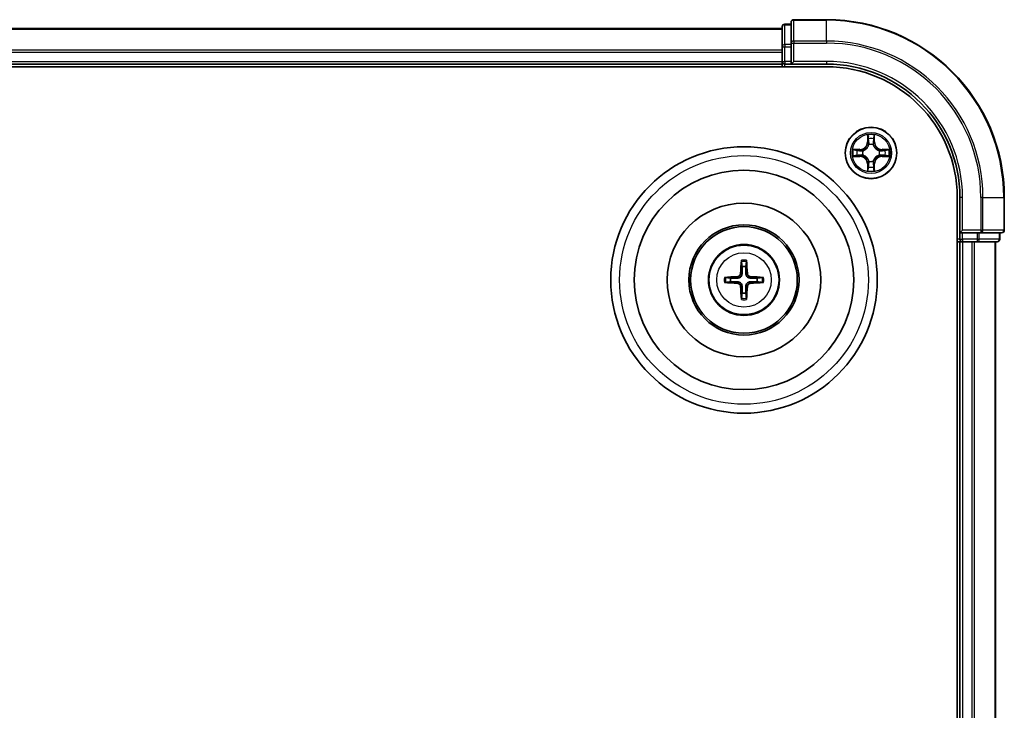
# Model space of a CAD drawing. Units: millimetres. Extents: x 0 to 7740, y 0 to 1686.
# Drawn here: x 2353 to 2464, y 1046 to 1124 of the extents above; entities that cross this region are included whole.
import ezdxf

# ---------------------------------------------------------------- set-up
doc = ezdxf.new("R2010")
doc.units = ezdxf.units.MM
doc.header["$LTSCALE"] = 0.666667
doc.layers.add('Visible (ISO)', color=7, linetype='Continuous', lineweight=35)
doc.layers.add('Visible Narrow (ISO)', color=7, linetype='Continuous', lineweight=25)

msp = doc.modelspace()

# ---------------------------------------------------------------- linework, layer by layer
at = {"layer": 'Visible (ISO)'}
for p, q in [((2440.2946, 1123.7688), (2440.2946, 1121.4283)), ((2444.2946, 1124.0688), (2440.5946, 1124.0688)), ((2129.2946, 1123.0688), (2439.2946, 1123.0688)), ((2439.2946, 1123.2688), (2439.2946, 1121.0275)), ((2440.2946, 1123.5688), (2439.5946, 1123.5688)), ((2439.2946, 1121.0275), (2439.2946, 1120.6519)), ((2439.2946, 1120.4283), (2439.2946, 1120.6519)), ((2439.2946, 1120.4283), (2439.2946, 1119.3688)), ((2440.2946, 1121.4283), (2440.2946, 1121.0275)), ((2440.2946, 1119.3688), (2440.2946, 1121.0275)), ((2439.2946, 1119.0688), (2439.2946, 1119.3688)), ((2440.2946, 1119.0688), (2440.5946, 1119.3688)), ((2440.2946, 1119.3688), (2440.2946, 1119.0688)), ((2124.2946, 1118.7688), (2444.2946, 1118.7688)), ((2129.2946, 1119.0688), (2439.2946, 1119.0688)), ((2439.2946, 1119.0688), (2439.2946, 1118.7688)), ((2439.5946, 1119.0688), (2440.2946, 1119.0688)), ((2440.2946, 1119.0688), (2444.2946, 1119.0688)), ((2458.9946, 1104.0688), (2458.9946, 894.0688)), ((2459.2946, 1104.0688), (2459.2946, 1100.0688)), ((2464.2946, 1100.3688), (2464.2946, 1104.0688)), ((2459.5946, 1100.3688), (2459.2946, 1100.0688)), ((2459.2946, 1100.0688), (2459.2946, 1099.3688)), ((2459.2946, 1100.0688), (2459.5946, 1100.0688)), ((2461.2532, 1100.0688), (2459.5946, 1100.0688)), ((2461.2532, 1100.0688), (2461.6541, 1100.0688)), ((2461.6541, 1100.0688), (2463.9946, 1100.0688)), ((2463.7946, 1099.3688), (2463.7946, 1100.0688)), ((2458.9946, 1099.0688), (2459.2946, 1099.0688)), ((2459.2946, 1099.0688), (2459.2946, 899.0688)), ((2459.5946, 1099.0688), (2459.2946, 1099.0688)), ((2459.5946, 1099.0688), (2460.6541, 1099.0688)), ((2460.8777, 1099.0688), (2460.6541, 1099.0688)), ((2460.8777, 1099.0688), (2461.2532, 1099.0688)), ((2461.2532, 1099.0688), (2463.4946, 1099.0688)), ((2463.2946, 1099.0688), (2463.2946, 899.0688))]:
    msp.add_line(p, q, dxfattribs=at)
for centre, radius in [((2449.2946, 1109.0688), 2.9), ((2434.9946, 1094.7688), 15), ((2434.9946, 1094.7688), 12.35), ((2434.9946, 1094.7688), 8.65), ((2434.9946, 1094.7688), 6.2), ((2434.9946, 1094.7688), 6), ((2434.9946, 1094.7688), 4)]:
    msp.add_circle(centre, radius, dxfattribs=at)
for centre, radius, start, end in [((2440.5946, 1123.7688), 0.3, 90, 180), ((2444.2946, 1104.0688), 20, 0, 90), ((2439.5946, 1123.2688), 0.3, 90, 180), ((2439.5946, 1119.3688), 0.3, 180, 270), ((2444.2946, 1104.0688), 15, 0, 90), ((2444.2946, 1104.0688), 14.7, 0, 90), ((2449.2946, 1109.0688), 1.2295, 169.186733, 169.187283), ((2449.2946, 1109.0688), 1.2295, 167.061604, 167.063405), ((2449.2946, 1109.0688), 1.2295, 102.936595, 102.938396), ((2449.2946, 1109.0688), 1.2295, 100.812717, 100.813267), ((2449.2946, 1109.0688), 1.2295, 79.186733, 79.187283), ((2449.2946, 1109.0688), 1.2295, 77.061604, 77.063405), ((2449.2946, 1109.0688), 1.2295, 12.936595, 12.938396), ((2449.2946, 1109.0688), 1.2295, 10.812717, 10.813267), ((2449.2946, 1109.0688), 1.2295, 190.812717, 190.813267), ((2449.2946, 1109.0688), 1.2295, 192.936595, 192.938396), ((2449.2946, 1109.0688), 1.2295, 347.061604, 347.063405), ((2449.2946, 1109.0688), 1.2295, 349.186733, 349.187283), ((2449.2946, 1109.0688), 1.2295, 257.061604, 257.063405), ((2449.2946, 1109.0688), 1.2295, 259.186733, 259.187283), ((2449.2946, 1109.0688), 1.2295, 280.812717, 280.813267), ((2449.2946, 1109.0688), 1.2295, 282.936595, 282.938396), ((2459.5946, 1099.3688), 0.3, 180, 270), ((2463.4946, 1099.3688), 0.3, 270, 0), ((2463.9946, 1100.3688), 0.3, 270, 0), ((2434.9946, 1094.7688), 1.5014, 81.889702, 98.110298), ((2434.9946, 1094.7688), 1.5014, 171.889702, 188.110298), ((2434.9946, 1094.7688), 1.5014, 351.889702, 8.110298), ((2434.9946, 1094.7688), 1.5014, 261.889702, 278.110298)]:
    msp.add_arc(centre, radius, start, end, dxfattribs=at)
for centre, major_axis, start_param, end_param in [((2435.1342, 1094.7617), (-0.3328, -6.49), 4.36827571, 4.60726001), ((2434.855, 1094.7617), (-0.3328, 6.49), 4.81751795, 5.05650225), ((2435.0018, 1094.6292), (-6.49, -0.3328), 4.81751795, 5.05650225), ((2434.9874, 1094.6292), (-6.49, 0.3328), 4.36827571, 4.60726001), ((2435.0018, 1094.9085), (6.49, -0.3328), 4.36827571, 4.60726001), ((2435.1342, 1094.776), (0.3328, -6.49), 4.81751795, 5.05650225), ((2434.855, 1094.776), (0.3328, 6.49), 4.36827571, 4.60726001), ((2434.9874, 1094.9085), (6.49, 0.3328), 4.81751795, 5.05650225)]:
    msp.add_ellipse(centre, major_axis=major_axis, ratio=0.08715574, start_param=start_param, end_param=end_param, dxfattribs=at)
for points, knots in [([(2448.994, 1110.8275), (2448.992, 1110.9089), (2448.946, 1111.0001), (2448.905, 1111.0897), (2448.9046, 1111.0906), (2448.9041, 1111.0916)], [0, 0, 0, 0, 0.0320559737, 0.0320559737, 0.0323943032, 0.0323943032, 0.0323943032, 0.0323943032]), ([(2448.9041, 1111.0916), (2448.9044, 1111.0905), (2448.9046, 1111.0895), (2448.9068, 1111.0791), (2448.9087, 1111.0697), (2448.9107, 1111.0603)], [-0.03239430317, -0.03239430317, -0.03239430317, -0.03239430317, -0.03205597372, -0.03205597372, -0.02897275834, -0.02897275834, -0.02897275834, -0.02897275834]), ([(2449.685, 1111.0916), (2449.6846, 1111.0906), (2449.6842, 1111.0897), (2449.6834, 1111.0881), (2449.6831, 1111.0874), (2449.6828, 1111.0868)], [-0.000338329447, -0.000338329447, -0.000338329447, -0.000338329447, 0, 0, 0.000241517914, 0.000241517914, 0.000241517914, 0.000241517914]), ([(2449.6839, 1111.0864), (2449.6841, 1111.0871), (2449.6842, 1111.0878), (2449.6846, 1111.0895), (2449.6848, 1111.0905), (2449.685, 1111.0916)], [-0.000230599076, -0.000230599076, -0.000230599076, -0.000230599076, 0, 0, 0.000338329447, 0.000338329447, 0.000338329447, 0.000338329447]), ([(2447.2771, 1109.4582), (2447.2764, 1109.4583), (2447.2757, 1109.4585), (2447.2739, 1109.4589), (2447.2729, 1109.4591), (2447.2719, 1109.4593)], [-0.000230599076, -0.000230599076, -0.000230599076, -0.000230599076, 0, 0, 0.000338329447, 0.000338329447, 0.000338329447, 0.000338329447]), ([(2447.2719, 1109.4593), (2447.2728, 1109.4589), (2447.2737, 1109.4584), (2447.2753, 1109.4577), (2447.276, 1109.4574), (2447.2767, 1109.4571)], [-0.000338329447, -0.000338329447, -0.000338329447, -0.000338329447, 0, 0, 0.000241517914, 0.000241517914, 0.000241517914, 0.000241517914]), ([(2451.0533, 1109.3694), (2451.1347, 1109.3714), (2451.2259, 1109.4174), (2451.3154, 1109.4584), (2451.3164, 1109.4589), (2451.3173, 1109.4593)], [0, 0, 0, 0, 0.0320559737, 0.0320559737, 0.0323943032, 0.0323943032, 0.0323943032, 0.0323943032]), ([(2451.3173, 1109.4593), (2451.3163, 1109.4591), (2451.3153, 1109.4589), (2451.3048, 1109.4567), (2451.2954, 1109.4547), (2451.286, 1109.4527)], [-0.03239430317, -0.03239430317, -0.03239430317, -0.03239430317, -0.03205597372, -0.03205597372, -0.02897275834, -0.02897275834, -0.02897275834, -0.02897275834]), ([(2447.5359, 1108.7683), (2447.4545, 1108.7663), (2447.3633, 1108.7203), (2447.2737, 1108.6793), (2447.2728, 1108.6788), (2447.2719, 1108.6784)], [0, 0, 0, 0, 0.0320559737, 0.0320559737, 0.0323943032, 0.0323943032, 0.0323943032, 0.0323943032]), ([(2447.2719, 1108.6784), (2447.2729, 1108.6786), (2447.2739, 1108.6788), (2447.2843, 1108.681), (2447.2937, 1108.683), (2447.3032, 1108.685)], [-0.03239430317, -0.03239430317, -0.03239430317, -0.03239430317, -0.03205597372, -0.03205597372, -0.02897275834, -0.02897275834, -0.02897275834, -0.02897275834]), ([(2451.3121, 1108.6795), (2451.3128, 1108.6793), (2451.3135, 1108.6792), (2451.3153, 1108.6788), (2451.3163, 1108.6786), (2451.3173, 1108.6784)], [-0.000230599076, -0.000230599076, -0.000230599076, -0.000230599076, 0, 0, 0.000338329447, 0.000338329447, 0.000338329447, 0.000338329447]), ([(2451.3173, 1108.6784), (2451.3164, 1108.6788), (2451.3154, 1108.6793), (2451.3138, 1108.68), (2451.3132, 1108.6803), (2451.3125, 1108.6806)], [-0.000338329447, -0.000338329447, -0.000338329447, -0.000338329447, 0, 0, 0.000241517914, 0.000241517914, 0.000241517914, 0.000241517914]), ([(2448.9052, 1107.0513), (2448.9051, 1107.0506), (2448.9049, 1107.0499), (2448.9046, 1107.0482), (2448.9044, 1107.0471), (2448.9041, 1107.0461)], [-0.000230599076, -0.000230599076, -0.000230599076, -0.000230599076, 0, 0, 0.000338329447, 0.000338329447, 0.000338329447, 0.000338329447]), ([(2448.9041, 1107.0461), (2448.9046, 1107.0471), (2448.905, 1107.048), (2448.9057, 1107.0496), (2448.9061, 1107.0503), (2448.9064, 1107.0509)], [-0.000338329447, -0.000338329447, -0.000338329447, -0.000338329447, 0, 0, 0.000241517914, 0.000241517914, 0.000241517914, 0.000241517914]), ([(2449.5951, 1107.3101), (2449.5972, 1107.2288), (2449.6432, 1107.1376), (2449.6842, 1107.048), (2449.6846, 1107.0471), (2449.685, 1107.0461)], [0, 0, 0, 0, 0.0320559737, 0.0320559737, 0.0323943032, 0.0323943032, 0.0323943032, 0.0323943032]), ([(2449.685, 1107.0461), (2449.6848, 1107.0471), (2449.6846, 1107.0482), (2449.6824, 1107.0586), (2449.6804, 1107.068), (2449.6785, 1107.0774)], [-0.03239430317, -0.03239430317, -0.03239430317, -0.03239430317, -0.03205597372, -0.03205597372, -0.02897275834, -0.02897275834, -0.02897275834, -0.02897275834]), ([(2434.7114, 1096.8226), (2434.7107, 1096.8285), (2434.7101, 1096.8369), (2434.7094, 1096.8566), (2434.7093, 1096.8721), (2434.7097, 1096.9009), (2434.7103, 1096.9194), (2434.7118, 1096.9489), (2434.7129, 1096.9649), (2434.714, 1096.9784)], [0.0427285558, 0.0427285558, 0.0427285558, 0.0427285558, 0.0464696768, 0.0464696768, 0.0511089018, 0.0511089018, 0.0558160505, 0.0558160505, 0.05997866, 0.05997866, 0.05997866, 0.05997866]), ([(2435.2752, 1096.9784), (2435.2763, 1096.9649), (2435.2773, 1096.9489), (2435.2789, 1096.9194), (2435.2795, 1096.9009), (2435.2799, 1096.8721), (2435.2798, 1096.8566), (2435.2791, 1096.8369), (2435.2785, 1096.8285), (2435.2778, 1096.8226)], [0.0145600729, 0.0145600729, 0.0145600729, 0.0145600729, 0.0187226824, 0.0187226824, 0.0234298311, 0.0234298311, 0.0280690561, 0.0280690561, 0.0318101771, 0.0318101771, 0.0318101771, 0.0318101771]), ([(2432.785, 1095.0494), (2432.7985, 1095.0505), (2432.8145, 1095.0516), (2432.8441, 1095.0531), (2432.8625, 1095.0537), (2432.8913, 1095.0542), (2432.9068, 1095.0541), (2432.9265, 1095.0533), (2432.9349, 1095.0527), (2432.9409, 1095.052)], [0.0145600729, 0.0145600729, 0.0145600729, 0.0145600729, 0.0187226824, 0.0187226824, 0.0234298311, 0.0234298311, 0.0280690561, 0.0280690561, 0.0318101771, 0.0318101771, 0.0318101771, 0.0318101771]), ([(2434.6066, 1095.4716), (2434.6041, 1095.4302), (2434.5933, 1095.3864), (2434.5551, 1095.3067), (2434.5276, 1095.2708), (2434.4657, 1095.2149), (2434.4272, 1095.1911), (2434.3551, 1095.1651), (2434.3231, 1095.1588), (2434.2919, 1095.1568)], [-0.2036008779, -0.2036008779, -0.2036008779, -0.2036008779, -0.1911010993, -0.1911010993, -0.1786013208, -0.1786013208, -0.1660772065, -0.1660772065, -0.1569242716, -0.1569242716, -0.1569242716, -0.1569242716]), ([(2434.7782, 1095.4628), (2434.777, 1095.4185), (2434.7714, 1095.374), (2434.7501, 1095.2978), (2434.7347, 1095.2595), (2434.6932, 1095.1872), (2434.6669, 1095.1531), (2434.6103, 1095.0965), (2434.5762, 1095.0702), (2434.5039, 1095.0287), (2434.4657, 1095.0134), (2434.3894, 1094.992), (2434.3449, 1094.9864), (2434.3007, 1094.9852)], [-0.0904759453, -0.0904759453, -0.0904759453, -0.0904759453, -0.0767442635, -0.0767442635, -0.0647330986, -0.0647330986, -0.0527219337, -0.0527219337, -0.0407107688, -0.0407107688, -0.028699604, -0.028699604, -0.0149679222, -0.0149679222, -0.0149679222, -0.0149679222]), ([(2435.6885, 1094.9852), (2435.6443, 1094.9864), (2435.5998, 1094.992), (2435.5235, 1095.0134), (2435.4853, 1095.0287), (2435.413, 1095.0702), (2435.3789, 1095.0965), (2435.3223, 1095.1531), (2435.296, 1095.1872), (2435.2545, 1095.2595), (2435.2391, 1095.2978), (2435.2178, 1095.374), (2435.2121, 1095.4185), (2435.211, 1095.4628)], [-0.0904759453, -0.0904759453, -0.0904759453, -0.0904759453, -0.0767442635, -0.0767442635, -0.0647330986, -0.0647330986, -0.0527219337, -0.0527219337, -0.0407107688, -0.0407107688, -0.028699604, -0.028699604, -0.0149679222, -0.0149679222, -0.0149679222, -0.0149679222]), ([(2435.6973, 1095.1568), (2435.6559, 1095.1593), (2435.6122, 1095.1701), (2435.5325, 1095.2084), (2435.4966, 1095.2358), (2435.4406, 1095.2977), (2435.4169, 1095.3362), (2435.3909, 1095.4083), (2435.3846, 1095.4403), (2435.3826, 1095.4716)], [-0.2036008625, -0.2036008625, -0.2036008625, -0.2036008625, -0.191101084, -0.191101084, -0.1786013054, -0.1786013054, -0.1660771911, -0.1660771911, -0.1569242563, -0.1569242563, -0.1569242563, -0.1569242563]), ([(2437.0483, 1095.052), (2437.0543, 1095.0527), (2437.0627, 1095.0533), (2437.0824, 1095.0541), (2437.0978, 1095.0542), (2437.1266, 1095.0537), (2437.1451, 1095.0531), (2437.1746, 1095.0516), (2437.1907, 1095.0505), (2437.2042, 1095.0494)], [0.0427285558, 0.0427285558, 0.0427285558, 0.0427285558, 0.0464696768, 0.0464696768, 0.0511089018, 0.0511089018, 0.0558160505, 0.0558160505, 0.05997866, 0.05997866, 0.05997866, 0.05997866]), ([(2432.9409, 1094.4857), (2432.9349, 1094.4849), (2432.9265, 1094.4843), (2432.9068, 1094.4836), (2432.8913, 1094.4835), (2432.8625, 1094.4839), (2432.8441, 1094.4846), (2432.8145, 1094.4861), (2432.7985, 1094.4872), (2432.785, 1094.4883)], [0.0427285558, 0.0427285558, 0.0427285558, 0.0427285558, 0.0464696768, 0.0464696768, 0.0511089018, 0.0511089018, 0.0558160505, 0.0558160505, 0.05997866, 0.05997866, 0.05997866, 0.05997866]), ([(2434.2919, 1094.3809), (2434.3332, 1094.3784), (2434.377, 1094.3676), (2434.4567, 1094.3293), (2434.4926, 1094.3019), (2434.5486, 1094.24), (2434.5723, 1094.2014), (2434.5983, 1094.1294), (2434.6046, 1094.0973), (2434.6066, 1094.0661)], [-0.2036008625, -0.2036008625, -0.2036008625, -0.2036008625, -0.191101084, -0.191101084, -0.1786013054, -0.1786013054, -0.1660771911, -0.1660771911, -0.1569242563, -0.1569242563, -0.1569242563, -0.1569242563]), ([(2434.3007, 1094.5525), (2434.3449, 1094.5513), (2434.3894, 1094.5457), (2434.4657, 1094.5243), (2434.5039, 1094.509), (2434.5762, 1094.4674), (2434.6103, 1094.4412), (2434.6669, 1094.3845), (2434.6932, 1094.3505), (2434.7347, 1094.2782), (2434.7501, 1094.2399), (2434.7714, 1094.1637), (2434.777, 1094.1192), (2434.7782, 1094.0749)], [-0.0904759453, -0.0904759453, -0.0904759453, -0.0904759453, -0.0767442635, -0.0767442635, -0.0647330986, -0.0647330986, -0.0527219337, -0.0527219337, -0.0407107688, -0.0407107688, -0.028699604, -0.028699604, -0.0149679222, -0.0149679222, -0.0149679222, -0.0149679222]), ([(2435.211, 1094.0749), (2435.2121, 1094.1192), (2435.2178, 1094.1637), (2435.2391, 1094.2399), (2435.2545, 1094.2782), (2435.296, 1094.3505), (2435.3223, 1094.3845), (2435.3789, 1094.4412), (2435.413, 1094.4674), (2435.4853, 1094.509), (2435.5235, 1094.5243), (2435.5998, 1094.5457), (2435.6443, 1094.5513), (2435.6885, 1094.5525)], [-0.0904759453, -0.0904759453, -0.0904759453, -0.0904759453, -0.0767442635, -0.0767442635, -0.0647330986, -0.0647330986, -0.0527219337, -0.0527219337, -0.0407107688, -0.0407107688, -0.028699604, -0.028699604, -0.0149679222, -0.0149679222, -0.0149679222, -0.0149679222]), ([(2435.3826, 1094.0661), (2435.3851, 1094.1075), (2435.3959, 1094.1513), (2435.4341, 1094.231), (2435.4616, 1094.2669), (2435.5234, 1094.3228), (2435.562, 1094.3465), (2435.634, 1094.3725), (2435.6661, 1094.3789), (2435.6973, 1094.3809)], [-0.2036008779, -0.2036008779, -0.2036008779, -0.2036008779, -0.1911010993, -0.1911010993, -0.1786013208, -0.1786013208, -0.1660772065, -0.1660772065, -0.1569242716, -0.1569242716, -0.1569242716, -0.1569242716]), ([(2437.2042, 1094.4883), (2437.1907, 1094.4872), (2437.1746, 1094.4861), (2437.1451, 1094.4846), (2437.1266, 1094.4839), (2437.0978, 1094.4835), (2437.0824, 1094.4836), (2437.0627, 1094.4843), (2437.0543, 1094.4849), (2437.0483, 1094.4857)], [0.0145600729, 0.0145600729, 0.0145600729, 0.0145600729, 0.0187226824, 0.0187226824, 0.0234298311, 0.0234298311, 0.0280690561, 0.0280690561, 0.0318101771, 0.0318101771, 0.0318101771, 0.0318101771]), ([(2434.714, 1092.5592), (2434.7129, 1092.5728), (2434.7118, 1092.5888), (2434.7103, 1092.6183), (2434.7097, 1092.6368), (2434.7093, 1092.6656), (2434.7094, 1092.681), (2434.7101, 1092.7008), (2434.7107, 1092.7091), (2434.7114, 1092.7151)], [0.0145600729, 0.0145600729, 0.0145600729, 0.0145600729, 0.0187226824, 0.0187226824, 0.0234298311, 0.0234298311, 0.0280690561, 0.0280690561, 0.0318101771, 0.0318101771, 0.0318101771, 0.0318101771]), ([(2435.2778, 1092.7151), (2435.2785, 1092.7091), (2435.2791, 1092.7008), (2435.2798, 1092.681), (2435.2799, 1092.6656), (2435.2795, 1092.6368), (2435.2789, 1092.6183), (2435.2773, 1092.5888), (2435.2763, 1092.5728), (2435.2752, 1092.5592)], [0.0427285558, 0.0427285558, 0.0427285558, 0.0427285558, 0.0464696768, 0.0464696768, 0.0511089018, 0.0511089018, 0.0558160505, 0.0558160505, 0.05997866, 0.05997866, 0.05997866, 0.05997866])]:
    msp.add_open_spline(points, degree=3, knots=knots, dxfattribs=at)
for points in [[(2448.9107, 1111.0603), (2448.9293, 1110.9717), (2448.948, 1110.8819), (2448.9489, 1110.8012)], [(2451.286, 1109.4527), (2451.1974, 1109.4341), (2451.1076, 1109.4154), (2451.027, 1109.4145)], [(2447.3032, 1108.685), (2447.3917, 1108.7036), (2447.4816, 1108.7222), (2447.5622, 1108.7231)], [(2449.6785, 1107.0774), (2449.6599, 1107.166), (2449.6412, 1107.2558), (2449.6403, 1107.3365)]]:
    msp.add_open_spline(points, degree=3, dxfattribs=at)
for points, weights in [([(2434.7114, 1096.8226), (2434.7528, 1096.4934), (2434.7828, 1096.2553)], [1.07090461894, 1.10005830607, 1.10095181051]), ([(2434.7828, 1096.2553), (2434.78, 1095.72), (2434.7782, 1095.4628)], [1, 1.44873413118, 1.8284082018]), ([(2435.2064, 1096.2553), (2435.2364, 1096.4934), (2435.2778, 1096.8226)], [1.1009518171, 1.10005831231, 1.07090462306]), ([(2435.211, 1095.4628), (2435.2092, 1095.72), (2435.2064, 1096.2553)], [1.8284082018, 1.44873413118, 1]), ([(2433.5082, 1094.9807), (2433.27, 1095.0106), (2432.9409, 1095.052)], [1.10095181958, 1.10005831466, 1.07090462461]), ([(2434.3007, 1094.9852), (2434.0434, 1094.9834), (2433.5082, 1094.9807)], [1.8284082018, 1.44873413118, 1]), ([(2436.481, 1094.9807), (2435.9457, 1094.9834), (2435.6885, 1094.9852)], [1, 1.44873413118, 1.8284082018]), ([(2437.0483, 1095.052), (2436.7192, 1095.0106), (2436.481, 1094.9807)], [1.07090462204, 1.10005831076, 1.10095181546]), ([(2432.9409, 1094.4857), (2433.27, 1094.5271), (2433.5082, 1094.557)], [1.07090462204, 1.10005831076, 1.10095181546]), ([(2433.5082, 1094.557), (2434.0434, 1094.5542), (2434.3007, 1094.5525)], [1, 1.44873413118, 1.8284082018]), ([(2434.7782, 1094.0749), (2434.78, 1093.8177), (2434.7828, 1093.2824)], [1.8284082018, 1.44873413118, 1]), ([(2435.2064, 1093.2824), (2435.2092, 1093.8177), (2435.211, 1094.0749)], [1, 1.44873413118, 1.8284082018]), ([(2435.6885, 1094.5525), (2435.9457, 1094.5542), (2436.481, 1094.557)], [1.8284082018, 1.44873413118, 1]), ([(2436.481, 1094.557), (2436.7192, 1094.5271), (2437.0483, 1094.4857)], [1.10095181958, 1.10005831466, 1.07090462461]), ([(2434.7828, 1093.2824), (2434.7528, 1093.0442), (2434.7114, 1092.7151)], [1.1009518171, 1.10005831231, 1.07090462306]), ([(2435.2778, 1092.7151), (2435.2364, 1093.0442), (2435.2064, 1093.2824)], [1.07090461894, 1.10005830607, 1.10095181051])]:
    msp.add_rational_spline(points, weights, degree=2, dxfattribs=at)
at = {"layer": 'Visible Narrow (ISO)'}
for p, q in [((2440.5946, 1124.0688), (2440.5946, 1123.9993)), ((2440.5946, 1121.6588), (2440.5946, 1123.9993)), ((2440.5946, 1123.9993), (2444.2946, 1123.9993)), ((2444.2946, 1123.9993), (2444.2946, 1124.0688)), ((2444.2946, 1121.6588), (2444.2946, 1123.9993)), ((2129.2946, 1122.9993), (2439.2946, 1122.9993)), ((2439.5946, 1123.5688), (2439.5946, 1123.4993)), ((2439.5946, 1121.2579), (2439.5946, 1123.4993)), ((2439.5946, 1123.4993), (2440.2946, 1123.4993)), ((2440.5946, 1121.6588), (2440.5946, 1121.4283)), ((2444.2946, 1121.6588), (2440.5946, 1121.6588)), ((2444.2946, 1121.6588), (2444.2946, 1121.4283)), ((2129.2946, 1120.6588), (2439.2946, 1120.6588)), ((2129.2946, 1120.4283), (2439.2946, 1120.4283)), ((2439.2946, 1121.0275), (2439.5946, 1121.0275)), ((2439.5946, 1121.2579), (2439.5946, 1121.0275)), ((2440.2946, 1121.2579), (2439.5946, 1121.2579)), ((2439.5946, 1119.3688), (2439.5946, 1121.0275)), ((2439.5946, 1121.0275), (2440.2946, 1121.0275)), ((2440.2946, 1121.4283), (2440.5946, 1121.4283)), ((2440.5946, 1119.3688), (2440.5946, 1121.4283)), ((2440.5946, 1121.4283), (2444.2946, 1121.4283)), ((2129.2946, 1119.3688), (2439.2946, 1119.3688)), ((2439.2946, 1119.3688), (2439.5946, 1119.3688)), ((2439.5946, 1119.3688), (2439.5946, 1119.0688)), ((2440.2946, 1119.3688), (2439.5946, 1119.3688)), ((2444.2946, 1119.3688), (2440.5946, 1119.3688)), ((2444.2946, 1119.3688), (2444.2946, 1119.0688)), ((2439.5946, 1118.7688), (2439.5946, 1119.0688)), ((2448.9041, 1111.0916), (2448.8905, 1110.312)), ((2448.9403, 1110.3112), (2448.9489, 1110.8012)), ((2448.9643, 1110.6118), (2449.013, 1110.3099)), ((2449.5762, 1110.3099), (2449.6248, 1110.6118)), ((2449.6403, 1110.8012), (2449.6488, 1110.3112)), ((2449.6986, 1110.312), (2449.685, 1111.0916)), ((2448.0514, 1109.4729), (2447.2719, 1109.4593)), ((2447.5622, 1109.4145), (2448.0523, 1109.4231)), ((2448.0535, 1109.3505), (2447.7516, 1109.3991)), ((2448.0523, 1109.4231), (2448.0514, 1109.4729)), ((2448.0523, 1109.4231), (2448.0535, 1109.3505)), ((2448.3577, 1109.3154), (2448.3783, 1109.3099)), ((2448.9403, 1110.3112), (2448.8905, 1110.312)), ((2448.9403, 1110.3112), (2449.013, 1110.3099)), ((2449.0535, 1109.9851), (2449.0481, 1110.0057)), ((2449.5411, 1110.0057), (2449.5357, 1109.9851)), ((2449.6488, 1110.3112), (2449.5762, 1110.3099)), ((2449.6488, 1110.3112), (2449.6986, 1110.312)), ((2450.2109, 1109.3099), (2450.2315, 1109.3154)), ((2450.5369, 1109.4231), (2450.5357, 1109.3505)), ((2450.8376, 1109.3991), (2450.5357, 1109.3505)), ((2450.5369, 1109.4231), (2450.5378, 1109.4729)), ((2450.5369, 1109.4231), (2451.027, 1109.4145)), ((2451.3173, 1109.4593), (2450.5378, 1109.4729)), ((2447.2719, 1108.6784), (2448.0514, 1108.6648)), ((2448.0523, 1108.7146), (2447.5622, 1108.7231)), ((2447.7516, 1108.7386), (2448.0535, 1108.7872)), ((2448.0523, 1108.7146), (2448.0514, 1108.6648)), ((2448.0523, 1108.7146), (2448.0535, 1108.7872)), ((2448.3783, 1108.8277), (2448.3577, 1108.8223)), ((2449.0481, 1108.1319), (2449.0535, 1108.1525)), ((2449.5357, 1108.1525), (2449.5411, 1108.1319)), ((2450.2315, 1108.8223), (2450.2109, 1108.8277)), ((2450.5357, 1108.7872), (2450.8376, 1108.7386)), ((2450.5369, 1108.7146), (2450.5357, 1108.7872)), ((2451.027, 1108.7231), (2450.5369, 1108.7146)), ((2450.5369, 1108.7146), (2450.5378, 1108.6648)), ((2450.5378, 1108.6648), (2451.3173, 1108.6784)), ((2448.9403, 1107.8265), (2448.8905, 1107.8256)), ((2448.8905, 1107.8256), (2448.9041, 1107.0461)), ((2448.9403, 1107.8265), (2449.013, 1107.8278)), ((2448.9489, 1107.3365), (2448.9403, 1107.8265)), ((2449.013, 1107.8278), (2448.9643, 1107.5259)), ((2449.6248, 1107.5259), (2449.5762, 1107.8278)), ((2449.6488, 1107.8265), (2449.5762, 1107.8278)), ((2449.6488, 1107.8265), (2449.6403, 1107.3365)), ((2449.6488, 1107.8265), (2449.6986, 1107.8256)), ((2449.685, 1107.0461), (2449.6986, 1107.8256)), ((2459.5946, 1104.0688), (2459.2946, 1104.0688)), ((2459.5946, 1100.3688), (2459.5946, 1104.0688)), ((2461.6541, 1104.0688), (2461.6541, 1100.3688)), ((2461.8845, 1104.0688), (2461.6541, 1104.0688)), ((2461.8845, 1100.3688), (2461.8845, 1104.0688)), ((2461.8845, 1104.0688), (2464.2251, 1104.0688)), ((2464.2251, 1104.0688), (2464.2251, 1100.3688)), ((2464.2251, 1104.0688), (2464.2946, 1104.0688)), ((2459.2946, 1099.3688), (2458.9946, 1099.3688)), ((2459.2946, 1099.3688), (2459.5946, 1099.3688)), ((2461.6541, 1100.3688), (2459.5946, 1100.3688)), ((2459.5946, 1099.3688), (2459.5946, 1100.0688)), ((2459.5946, 1099.3688), (2459.5946, 1099.0688)), ((2461.2532, 1099.3688), (2459.5946, 1099.3688)), ((2461.2532, 1100.0688), (2461.2532, 1099.3688)), ((2461.2532, 1099.3688), (2461.2532, 1099.0688)), ((2461.2532, 1099.3688), (2461.4837, 1099.3688)), ((2461.4837, 1099.3688), (2461.4837, 1100.0688)), ((2463.7251, 1099.3688), (2461.4837, 1099.3688)), ((2461.6541, 1100.3688), (2461.6541, 1100.0688)), ((2461.6541, 1100.3688), (2461.8845, 1100.3688)), ((2464.2251, 1100.3688), (2461.8845, 1100.3688)), ((2463.7251, 1100.0688), (2463.7251, 1099.3688)), ((2463.7251, 1099.3688), (2463.7946, 1099.3688)), ((2464.2251, 1100.3688), (2464.2946, 1100.3688)), ((2459.5946, 1099.0688), (2459.5946, 899.0688)), ((2460.6541, 1099.0688), (2460.6541, 899.0688)), ((2460.8845, 1099.0688), (2460.8845, 899.0688)), ((2463.2251, 1099.0688), (2463.2251, 899.0688)), ((2434.2919, 1095.1568), (2434.3007, 1094.9852)), ((2434.6066, 1095.4716), (2434.7782, 1095.4628)), ((2435.3826, 1095.4716), (2435.211, 1095.4628)), ((2435.6973, 1095.1568), (2435.6885, 1094.9852)), ((2434.2919, 1094.3809), (2434.3007, 1094.5525)), ((2434.6066, 1094.0661), (2434.7782, 1094.0749)), ((2435.3826, 1094.0661), (2435.211, 1094.0749)), ((2435.6973, 1094.3809), (2435.6885, 1094.5525))]:
    msp.add_line(p, q, dxfattribs=at)
for centre, radius in [((2449.2946, 1109.0688), 2.8677), ((2449.2946, 1109.0688), 2.3092), ((2449.2946, 1109.0688), 2.1415), ((2434.9946, 1094.7688), 14), ((2434.9946, 1094.7688), 3.9074), ((2434.9946, 1094.7688), 3.0689)]:
    msp.add_circle(centre, radius, dxfattribs=at)
for centre, radius, start, end in [((2444.2946, 1104.0688), 19.9305, 0, 90), ((2444.2946, 1104.0688), 17.59, 0, 90), ((2444.2946, 1104.0688), 17.3595, 0, 90), ((2444.2946, 1104.0688), 15.3, 0, 90), ((2449.2946, 1109.0688), 2.0601, 79.074582, 100.925418), ((2449.2946, 1109.0688), 1.6122, 79.692479, 100.307521), ((2449.2946, 1109.0688), 2.0601, 169.074582, 190.925418), ((2449.2946, 1109.0688), 1.6122, 169.692479, 190.307521), ((2448.0365, 1110.3269), 0.8542, 271, 359), ((2448.0365, 1110.3269), 0.904, 271, 359), ((2449.2946, 1109.0688), 0.9688, 165.258044, 194.741956), ((2449.2946, 1109.0688), 0.9475, 165.258044, 194.741956), ((2449.2946, 1109.0688), 0.9688, 75.258044, 104.741956), ((2449.2946, 1109.0688), 0.9475, 75.258044, 104.741956), ((2450.5527, 1110.3269), 0.904, 181, 269), ((2450.5527, 1110.3269), 0.8542, 181, 269), ((2449.2946, 1109.0688), 0.9475, 345.258044, 14.741956), ((2449.2946, 1109.0688), 0.9688, 345.258044, 14.741956), ((2449.2946, 1109.0688), 1.6122, 349.692479, 10.307521), ((2449.2946, 1109.0688), 2.0601, 349.074582, 10.925418), ((2448.0365, 1107.8107), 0.8542, 1, 89), ((2448.0365, 1107.8107), 0.904, 1, 89), ((2449.2946, 1109.0688), 0.9475, 255.258044, 284.741956), ((2450.5527, 1107.8107), 0.904, 91, 179), ((2450.5527, 1107.8107), 0.8542, 91, 179), ((2449.2946, 1109.0688), 2.0601, 259.074582, 280.925418), ((2449.2946, 1109.0688), 1.6122, 259.692479, 280.307521), ((2449.2946, 1109.0688), 0.9688, 255.258044, 284.741956), ((2434.9946, 1094.7688), 2.0731, 82.149087, 97.850913), ((2434.9946, 1094.7688), 2.2274, 82.76339, 97.23661), ((2434.9946, 1094.7688), 2.2274, 172.76339, 187.23661), ((2434.9946, 1094.7688), 2.0731, 172.149087, 187.850913), ((2434.9946, 1094.7688), 2.0731, 352.149087, 7.850913), ((2434.9946, 1094.7688), 2.2274, 352.76339, 7.23661), ((2434.9946, 1094.7688), 2.0731, 262.149087, 277.850913), ((2434.9946, 1094.7688), 2.2274, 262.76339, 277.23661)]:
    msp.add_arc(centre, radius, start, end, dxfattribs=at)
for centre, major_axis, ratio, start_param, end_param in [((2440.5946, 1123.7688), (-0.3, 0), 0.76822128, 4.71238898, 6.28318531), ((2439.5946, 1123.2688), (-0.3, 0), 0.76822128, 4.71238898, 6.28318531), ((2440.5946, 1121.4283), (-0.3, 0), 0.76822128, 4.71238898, 6.28318531), ((2439.5946, 1121.0275), (-0.3, 0), 0.76822128, 4.71238898, 6.28318531), ((2448.9987, 1110.8004), (-0.05, -0.002), 0.54850665, 4.7835784, 6.17876057), ((2448.9838, 1111.0017), (-0.0019, -0.4402), 0.08673359, 5.18564759, 5.80090347), ((2449.0141, 1110.6109), (-0.0494, -0.008), 0.89574018, 4.73044269, 6.08586581), ((2449.575, 1110.6109), (0.0494, -0.008), 0.89574018, 0.19731949, 1.55274262), ((2449.5905, 1110.8004), (0.05, -0.002), 0.54850665, 0.10442473, 1.4996069), ((2449.6054, 1111.0017), (-0.0019, 0.4402), 0.08673359, 3.62387449, 4.23913037), ((2447.5631, 1109.3647), (0.002, 0.05), 0.54850665, 0.10442473, 1.4996069), ((2447.3617, 1109.3797), (-0.4402, -0.0019), 0.08673359, 3.62387449, 4.23913037), ((2447.7525, 1109.3493), (0.008, 0.0494), 0.89574018, 0.19731949, 1.55274262), ((2448.0544, 1109.3007), (0.008, 0.0494), 0.89572054, 0.1973017, 1.54834765), ((2448.401, 1109.304), (-0.0091, 0.0492), 0.87684641, 0.18229136, 1.17990219), ((2448.401, 1109.304), (-0.0149, 0.0477), 0.41070123, 0.09573579, 1.31868747), ((2449.0595, 1109.9624), (-0.0492, 0.0091), 0.87684642, 5.10328313, 6.10089396), ((2449.0595, 1109.9624), (-0.0477, 0.0149), 0.41070123, 4.96449783, 6.18744952), ((2449.0628, 1110.309), (-0.0494, -0.008), 0.89572054, 4.73483766, 6.08588361), ((2449.5264, 1110.309), (0.0494, -0.008), 0.89572054, 0.1973017, 1.54834765), ((2449.5297, 1109.9624), (0.0477, 0.0149), 0.41070123, 0.09573579, 1.31868747), ((2449.5297, 1109.9624), (0.0492, 0.0091), 0.87684641, 0.18229136, 1.17990219), ((2450.1882, 1109.304), (0.0091, 0.0492), 0.87684642, 5.10328313, 6.10089396), ((2450.1882, 1109.304), (0.0149, 0.0477), 0.41070123, 4.96449783, 6.18744952), ((2450.5348, 1109.3007), (-0.008, 0.0494), 0.89572054, 4.73483766, 6.08588361), ((2451.2275, 1109.3797), (-0.4402, 0.0019), 0.08673359, 5.18564759, 5.80090347), ((2450.8367, 1109.3493), (-0.008, 0.0494), 0.89574018, 4.73044269, 6.08586581), ((2451.0261, 1109.3647), (-0.002, 0.05), 0.54850665, 4.7835784, 6.17876057), ((2447.5631, 1108.7729), (0.002, -0.05), 0.54850665, 4.7835784, 6.17876057), ((2447.3617, 1108.758), (-0.4402, 0.0019), 0.08673359, 2.04405494, 2.65931081), ((2447.7525, 1108.7884), (0.008, -0.0494), 0.89574018, 4.73044269, 6.08586581), ((2448.0544, 1108.837), (0.008, -0.0494), 0.89572054, 4.73483766, 6.08588361), ((2448.401, 1108.8337), (-0.0091, -0.0492), 0.87684642, 5.10328313, 6.10089396), ((2448.401, 1108.8337), (-0.0149, -0.0477), 0.41070123, 4.96449783, 6.18744952), ((2449.0595, 1108.1752), (-0.0492, -0.0091), 0.87684641, 0.18229136, 1.17990219), ((2449.0595, 1108.1752), (-0.0477, -0.0149), 0.41070123, 0.09573579, 1.31868747), ((2449.5297, 1108.1752), (0.0477, -0.0149), 0.41070123, 4.96449783, 6.18744952), ((2449.5297, 1108.1752), (0.0492, -0.0091), 0.87684642, 5.10328313, 6.10089396), ((2450.1882, 1108.8337), (0.0149, -0.0477), 0.41070123, 0.09573579, 1.31868747), ((2450.1882, 1108.8337), (0.0091, -0.0492), 0.87684641, 0.18229136, 1.17990219), ((2450.5348, 1108.837), (-0.008, -0.0494), 0.89572054, 0.1973017, 1.54834765), ((2450.8367, 1108.7884), (-0.008, -0.0494), 0.89574018, 0.19731949, 1.55274262), ((2451.2275, 1108.758), (-0.4402, -0.0019), 0.08673359, 0.48228184, 1.09753772), ((2451.0261, 1108.7729), (-0.002, -0.05), 0.54850665, 0.10442473, 1.4996069), ((2448.9838, 1107.136), (-0.0019, 0.4402), 0.08673359, 0.48228184, 1.09753772), ((2448.9987, 1107.3373), (-0.05, 0.002), 0.54850665, 0.10442473, 1.4996069), ((2449.0141, 1107.5267), (-0.0494, 0.008), 0.89574018, 0.19731949, 1.55274262), ((2449.0628, 1107.8286), (-0.0494, 0.008), 0.89572054, 0.1973017, 1.54834765), ((2449.5264, 1107.8286), (0.0494, 0.008), 0.89572054, 4.73483766, 6.08588361), ((2449.575, 1107.5267), (0.0494, 0.008), 0.89574018, 4.73044269, 6.08586581), ((2449.5905, 1107.3373), (0.05, 0.002), 0.54850665, 4.7835784, 6.17876057), ((2449.6054, 1107.136), (-0.0019, -0.4402), 0.08673359, 2.04405494, 2.65931081), ((2461.2532, 1099.3688), (0, -0.3), 0.76822128, 0, 1.57079633), ((2461.6541, 1100.3688), (0, -0.3), 0.76822128, 0, 1.57079633), ((2463.4946, 1099.3688), (0, -0.3), 0.76822128, 0, 1.57079633), ((2463.9946, 1100.3688), (0, -0.3), 0.76822128, 0, 1.57079633)]:
    msp.add_ellipse(centre, major_axis=major_axis, ratio=ratio, start_param=start_param, end_param=end_param, dxfattribs=at)
for points in [[(2449.0061, 1110.655), (2449, 1110.6936), (2448.9959, 1110.754), (2448.994, 1110.8275)], [(2449.0545, 1110.3531), (2449.0384, 1110.4537), (2449.0223, 1110.5544), (2449.0061, 1110.655)], [(2449.5831, 1110.655), (2449.5669, 1110.5544), (2449.5508, 1110.4537), (2449.5346, 1110.3531)], [(2449.5951, 1110.8275), (2449.5933, 1110.754), (2449.5892, 1110.6936), (2449.5831, 1110.655)], [(2449.6828, 1111.0868), (2449.6425, 1110.9987), (2449.5972, 1110.9083), (2449.5951, 1110.8275)], [(2449.6403, 1110.8012), (2449.6413, 1110.8898), (2449.6637, 1110.9895), (2449.6839, 1111.0864)], [(2447.2767, 1109.4571), (2447.3647, 1109.4167), (2447.4551, 1109.3714), (2447.5359, 1109.3694)], [(2447.5622, 1109.4145), (2447.4736, 1109.4155), (2447.374, 1109.438), (2447.2771, 1109.4582)], [(2447.5359, 1109.3694), (2447.6094, 1109.3675), (2447.6699, 1109.3634), (2447.7084, 1109.3573)], [(2447.7084, 1109.3573), (2447.8091, 1109.3412), (2447.9097, 1109.325), (2448.0104, 1109.3089)], [(2448.0104, 1109.3089), (2448.1223, 1109.291), (2448.2365, 1109.2907), (2448.3577, 1109.3154)], [(2448.3843, 1109.3509), (2448.269, 1109.3306), (2448.16, 1109.3323), (2448.0535, 1109.3505)], [(2449.013, 1110.3099), (2449.0311, 1110.2034), (2449.0329, 1110.0944), (2449.0125, 1109.9792)], [(2449.0481, 1110.0057), (2449.0727, 1110.1269), (2449.0725, 1110.2412), (2449.0545, 1110.3531)], [(2449.5346, 1110.3531), (2449.5167, 1110.2412), (2449.5165, 1110.1269), (2449.5411, 1110.0057)], [(2449.5766, 1109.9792), (2449.5563, 1110.0944), (2449.5581, 1110.2034), (2449.5762, 1110.3099)], [(2450.5357, 1109.3505), (2450.4292, 1109.3323), (2450.3202, 1109.3306), (2450.2049, 1109.3509)], [(2450.2315, 1109.3154), (2450.3526, 1109.2907), (2450.4669, 1109.291), (2450.5788, 1109.3089)], [(2450.5788, 1109.3089), (2450.6795, 1109.325), (2450.7801, 1109.3412), (2450.8807, 1109.3573)], [(2450.8807, 1109.3573), (2450.9193, 1109.3634), (2450.9797, 1109.3675), (2451.0533, 1109.3694)], [(2447.7084, 1108.7804), (2447.6699, 1108.7743), (2447.6094, 1108.7701), (2447.5359, 1108.7683)], [(2448.0104, 1108.8288), (2447.9097, 1108.8127), (2447.8091, 1108.7965), (2447.7084, 1108.7804)], [(2448.3577, 1108.8223), (2448.2365, 1108.8469), (2448.1223, 1108.8467), (2448.0104, 1108.8288)], [(2448.0535, 1108.7872), (2448.16, 1108.8053), (2448.269, 1108.8071), (2448.3843, 1108.7868)], [(2449.0125, 1108.1585), (2449.0329, 1108.0433), (2449.0311, 1107.9342), (2449.013, 1107.8278)], [(2449.5762, 1107.8278), (2449.5581, 1107.9342), (2449.5563, 1108.0433), (2449.5766, 1108.1585)], [(2450.2049, 1108.7868), (2450.3202, 1108.8071), (2450.4292, 1108.8053), (2450.5357, 1108.7872)], [(2450.5788, 1108.8288), (2450.4669, 1108.8467), (2450.3526, 1108.8469), (2450.2315, 1108.8223)], [(2450.8807, 1108.7804), (2450.7801, 1108.7965), (2450.6795, 1108.8127), (2450.5788, 1108.8288)], [(2451.0533, 1108.7683), (2450.9797, 1108.7701), (2450.9193, 1108.7743), (2450.8807, 1108.7804)], [(2451.027, 1108.7231), (2451.1156, 1108.7221), (2451.2152, 1108.6997), (2451.3121, 1108.6795)], [(2451.3125, 1108.6806), (2451.2245, 1108.721), (2451.1341, 1108.7663), (2451.0533, 1108.7683)], [(2448.9489, 1107.3365), (2448.9479, 1107.2479), (2448.9255, 1107.1482), (2448.9052, 1107.0513)], [(2448.9064, 1107.0509), (2448.9467, 1107.1389), (2448.992, 1107.2294), (2448.994, 1107.3101)], [(2448.994, 1107.3101), (2448.9959, 1107.3837), (2449, 1107.4441), (2449.0061, 1107.4827)], [(2449.0061, 1107.4827), (2449.0223, 1107.5833), (2449.0384, 1107.684), (2449.0545, 1107.7846)], [(2449.0545, 1107.7846), (2449.0725, 1107.8965), (2449.0727, 1108.0108), (2449.0481, 1108.1319)], [(2449.5411, 1108.1319), (2449.5165, 1108.0108), (2449.5167, 1107.8965), (2449.5346, 1107.7846)], [(2449.5346, 1107.7846), (2449.5508, 1107.684), (2449.5669, 1107.5833), (2449.5831, 1107.4827)], [(2449.5831, 1107.4827), (2449.5892, 1107.4441), (2449.5933, 1107.3837), (2449.5951, 1107.3101)]]:
    msp.add_open_spline(points, degree=3, dxfattribs=at)
for points, knots in [([(2448.3783, 1109.3099), (2448.4623, 1109.3373), (2448.6281, 1109.4143), (2448.8394, 1109.5977), (2448.9793, 1109.7978), (2449.033, 1109.9221), (2449.0535, 1109.9851)], [-0.174866013, -0.174866013, -0.174866013, -0.174866013, -0.145995309, -0.117124605, -0.095471577, -0.073818549, -0.073818549, -0.073818549, -0.073818549]), ([(2449.0125, 1109.9792), (2448.9939, 1109.9192), (2448.945, 1109.8011), (2448.8179, 1109.6133), (2448.6218, 1109.4456), (2448.4642, 1109.3757), (2448.3843, 1109.3509)], [0.073818549, 0.073818549, 0.073818549, 0.073818549, 0.095471577, 0.117124605, 0.145995309, 0.174866013, 0.174866013, 0.174866013, 0.174866013]), ([(2449.5357, 1109.9851), (2449.563, 1109.9011), (2449.64, 1109.7354), (2449.8235, 1109.5241), (2450.0236, 1109.3841), (2450.1479, 1109.3304), (2450.2109, 1109.3099)], [-0.174866013, -0.174866013, -0.174866013, -0.174866013, -0.145995309, -0.117124605, -0.095471577, -0.073818549, -0.073818549, -0.073818549, -0.073818549]), ([(2450.2049, 1109.3509), (2450.1449, 1109.3695), (2450.0268, 1109.4184), (2449.839, 1109.5456), (2449.6714, 1109.7416), (2449.6015, 1109.8992), (2449.5766, 1109.9792)], [0.073818549, 0.073818549, 0.073818549, 0.073818549, 0.095471577, 0.117124605, 0.145995309, 0.174866013, 0.174866013, 0.174866013, 0.174866013]), ([(2449.0535, 1108.1525), (2449.0262, 1108.2366), (2448.9492, 1108.4023), (2448.7657, 1108.6136), (2448.5656, 1108.7536), (2448.4413, 1108.8073), (2448.3783, 1108.8277)], [-0.174866013, -0.174866013, -0.174866013, -0.174866013, -0.145995309, -0.117124605, -0.095471577, -0.073818549, -0.073818549, -0.073818549, -0.073818549]), ([(2448.3843, 1108.7868), (2448.4442, 1108.7682), (2448.5623, 1108.7193), (2448.7502, 1108.5921), (2448.9178, 1108.3961), (2448.9877, 1108.2385), (2449.0125, 1108.1585)], [0.073818549, 0.073818549, 0.073818549, 0.073818549, 0.095471577, 0.117124605, 0.145995309, 0.174866013, 0.174866013, 0.174866013, 0.174866013]), ([(2450.2109, 1108.8277), (2450.1269, 1108.8004), (2449.9611, 1108.7234), (2449.7498, 1108.5399), (2449.6098, 1108.3399), (2449.5562, 1108.2156), (2449.5357, 1108.1525)], [-0.174866013, -0.174866013, -0.174866013, -0.174866013, -0.145995309, -0.117124605, -0.095471577, -0.073818549, -0.073818549, -0.073818549, -0.073818549]), ([(2449.5766, 1108.1585), (2449.5953, 1108.2185), (2449.6441, 1108.3366), (2449.7713, 1108.5244), (2449.9673, 1108.692), (2450.125, 1108.762), (2450.2049, 1108.7868)], [0.073818549, 0.073818549, 0.073818549, 0.073818549, 0.095471577, 0.117124605, 0.145995309, 0.174866013, 0.174866013, 0.174866013, 0.174866013])]:
    msp.add_open_spline(points, degree=3, knots=knots, dxfattribs=at)

doc.saveas('drawing.dxf')
